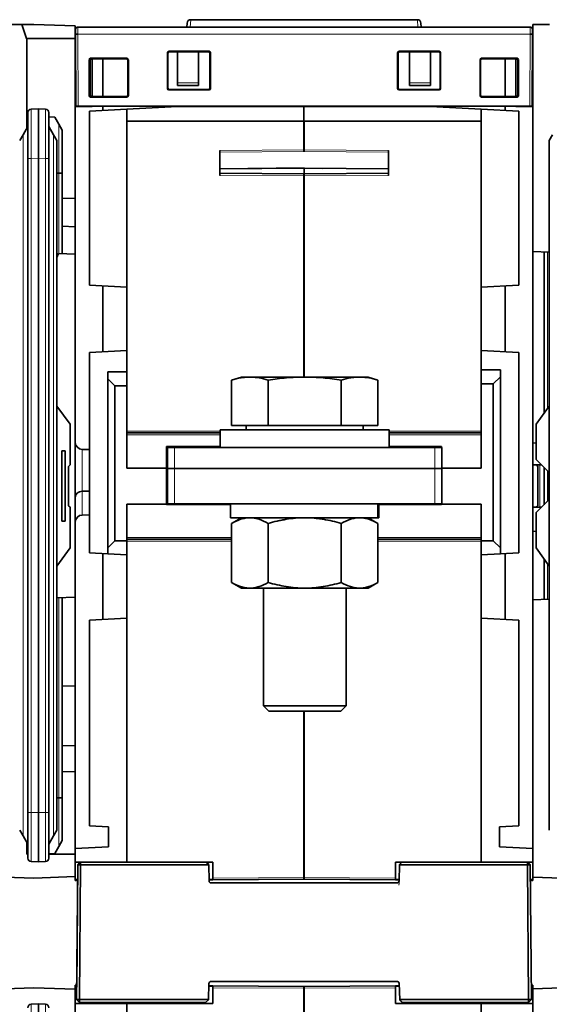
# Model space of a CAD drawing. Units: millimetres. Extents: x 6 to 831, y 13 to 588.
# Drawn here: x 248 to 285, y 90 to 160 of the extents above; entities that cross this region are included whole.
import ezdxf

# ---------------------------------------------------------------- set-up
doc = ezdxf.new("R2010")
doc.units = ezdxf.units.MM
doc.layers.add('1', color=7, linetype='Continuous', true_color=0xffffff)

msp = doc.modelspace()

# ---------------------------------------------------------------- linework, layer by layer
at = {"layer": '1', "color": 18, "linetype": 'Continuous', "lineweight": 35}
for p, q in [((246.813, 159.184), (248.013, 159.184)), ((248.357, 158.2), (248.013, 159.184)), ((248.013, 159.184), (248.863, 159.184)), ((248.863, 159.184), (251.813, 159.081)), ((251.813, 159.081), (251.813, 158.184)), ((251.838, 158.504), (251.838, 158.854)), ((251.988, 159.004), (284.138, 159.004)), ((259.76, 159.292), (259.745, 159.004)), ((276.116, 159.529), (260.01, 159.529)), ((276.381, 159.004), (276.366, 159.292)), ((284.288, 158.854), (284.288, 158.504)), ((284.313, 159.184), (284.313, 143.044)), ((284.313, 159.184), (285.513, 159.184)), ((251.813, 158.184), (248.361, 158.184)), ((248.363, 158.167), (248.363, 151.807)), ((251.813, 146.848), (251.813, 158.184)), ((251.838, 158.489), (251.838, 158.504)), ((251.86, 153.384), (251.838, 158.489)), ((284.288, 158.489), (284.266, 153.384)), ((284.288, 158.504), (284.288, 158.489)), ((252.903, 156.788), (255.486, 156.788)), ((255.452, 156.754), (252.937, 156.754)), ((252.963, 156.753), (253.023, 156.753)), ((253.765, 154.064), (253.765, 156.754)), ((258.364, 154.634), (258.364, 157.183)), ((258.397, 154.667), (258.397, 157.15)), ((258.464, 157.284), (261.313, 157.284)), ((258.635, 157.25), (258.474, 157.247)), ((261.279, 157.25), (258.497, 157.25)), ((259.07, 157.25), (259.07, 155.05)), ((260.572, 155.05), (260.572, 157.25)), ((261.38, 154.667), (261.379, 157.15)), ((261.413, 157.184), (261.413, 154.634)), ((274.711, 154.634), (274.711, 157.184)), ((274.745, 157.15), (274.744, 154.667)), ((274.811, 157.284), (277.664, 157.284)), ((277.63, 157.25), (274.845, 157.25)), ((275.554, 157.25), (275.554, 155.052)), ((277.056, 157.25), (277.056, 155.052)), ((277.731, 154.667), (277.73, 157.15)), ((277.764, 157.184), (277.764, 154.634)), ((280.667, 156.788), (283.196, 156.788)), ((283.163, 156.754), (280.7, 156.754)), ((282.361, 154.064), (282.361, 156.754)), ((283.112, 154.064), (283.112, 156.754)), ((283.112, 156.753), (283.178, 156.753)), ((252.804, 154.131), (252.804, 156.688)), ((252.837, 156.654), (252.837, 154.164)), ((252.863, 154.168), (252.863, 156.653)), ((253.014, 156.66), (253.014, 154.064)), ((255.552, 154.164), (255.552, 156.654)), ((255.585, 156.688), (255.585, 154.131)), ((280.567, 154.131), (280.567, 156.688)), ((280.6, 156.654), (280.6, 154.164)), ((283.263, 154.164), (283.263, 156.654)), ((283.296, 156.688), (283.296, 154.131)), ((259.07, 154.86), (259.07, 155.05)), ((259.07, 154.86), (260.572, 154.86)), ((260.572, 155.05), (260.572, 154.86)), ((275.554, 154.862), (275.554, 155.052)), ((277.056, 154.862), (275.554, 154.862)), ((277.056, 155.052), (277.056, 154.862)), ((255.486, 154.031), (252.903, 154.031)), ((252.937, 154.064), (255.452, 154.064)), ((253.014, 154.068), (252.963, 154.068)), ((261.313, 154.534), (258.464, 154.534)), ((258.497, 154.567), (261.28, 154.567)), ((277.664, 154.534), (274.811, 154.534)), ((274.844, 154.567), (277.631, 154.567)), ((283.196, 154.031), (280.667, 154.031)), ((280.7, 154.064), (283.163, 154.064)), ((283.189, 154.068), (283.112, 154.068)), ((283.192, 154.068), (283.189, 154.068)), ((251.813, 153.361), (253.014, 153.361)), ((252.01, 153.384), (251.86, 153.384)), ((284.116, 153.384), (252.01, 153.384)), ((253.014, 153.384), (253.014, 153.361)), ((253.765, 153.083), (253.765, 153.384)), ((255.467, 153.172), (259.07, 153.361)), ((259.07, 153.361), (268.047, 153.361)), ((268.047, 153.361), (268.047, 153.384)), ((277.056, 153.361), (268.047, 153.361)), ((268.047, 152.35), (268.047, 153.361)), ((268.079, 153.361), (268.079, 153.384)), ((280.659, 153.172), (277.056, 153.361)), ((282.361, 153.083), (282.361, 153.384)), ((283.112, 153.361), (283.112, 153.384)), ((284.313, 153.361), (283.112, 153.361)), ((284.266, 153.384), (284.116, 153.384)), ((248.438, 152.616), (248.363, 152.613)), ((248.438, 149.676), (248.438, 152.924)), ((248.679, 153.174), (249.188, 153.192)), ((249.188, 153.192), (249.697, 153.174)), ((249.188, 153.192), (249.188, 149.694)), ((249.938, 152.924), (249.938, 149.676)), ((249.938, 152.616), (250.354, 152.601)), ((250.354, 152.601), (250.647, 152.095)), ((252.814, 153.033), (255.467, 153.172)), ((252.814, 153.033), (252.814, 140.657)), ((255.467, 152.287), (255.467, 153.172)), ((280.659, 153.172), (280.659, 152.287)), ((280.659, 153.172), (283.312, 153.033)), ((283.312, 153.033), (283.312, 140.657)), ((248.1, 151.351), (248.438, 151.937)), ((249.938, 151.937), (250.276, 151.351)), ((250.647, 152.095), (250.888, 151.677)), ((255.467, 152.287), (255.467, 140.518)), ((268.047, 152.35), (268.047, 152.287)), ((268.047, 150.274), (268.047, 152.287)), ((268.079, 152.287), (268.079, 152.35)), ((268.079, 152.287), (268.079, 150.274)), ((280.659, 140.518), (280.659, 152.287)), ((247.863, 150.941), (248.1, 151.351)), ((250.276, 151.351), (250.513, 150.941)), ((250.888, 151.677), (250.888, 148.619)), ((285.488, 150.941), (285.725, 151.351)), ((250.513, 150.941), (250.513, 101.935)), ((285.488, 101.935), (285.488, 150.941)), ((262.073, 148.468), (262.073, 150.236)), ((268.047, 150.151), (268.047, 150.274)), ((268.079, 150.274), (268.079, 150.151)), ((274.053, 150.236), (274.053, 148.468)), ((248.438, 103.199), (248.438, 149.676)), ((249.188, 103.182), (249.188, 149.694)), ((249.938, 149.676), (249.938, 103.199)), ((250.647, 148.627), (250.513, 148.627)), ((250.888, 148.619), (250.888, 142.901)), ((262.073, 148.926), (268.047, 148.986)), ((268.063, 148.58), (262.073, 148.618)), ((268.047, 149.005), (268.047, 148.978)), ((268.047, 148.978), (274.053, 148.921)), ((268.047, 148.971), (268.047, 148.978)), ((269.383, 148.965), (268.047, 148.971)), ((268.047, 148.429), (268.047, 148.58)), ((268.047, 134.134), (268.047, 148.429)), ((274.053, 148.618), (268.063, 148.58)), ((268.079, 148.97), (268.079, 148.58)), ((268.079, 148.58), (268.079, 148.429)), ((268.079, 148.429), (268.079, 134.134)), ((250.888, 146.816), (251.813, 146.848)), ((251.813, 146.848), (251.813, 142.869)), ((251.813, 144.819), (250.888, 144.852)), ((250.613, 142.911), (250.513, 142.629)), ((250.613, 142.911), (251.813, 142.869)), ((251.813, 142.869), (251.813, 118.488)), ((284.313, 129.448), (284.313, 143.044)), ((285.488, 143.003), (284.313, 143.044)), ((285.113, 131.551), (285.113, 143.016)), ((252.814, 140.657), (255.467, 140.518)), ((280.659, 140.518), (283.312, 140.657)), ((253.765, 140.607), (253.765, 135.924)), ((255.467, 136.013), (255.467, 140.518)), ((280.659, 140.518), (280.659, 136.013)), ((282.361, 135.924), (282.361, 140.607)), ((255.467, 136.013), (252.814, 135.874)), ((252.814, 121.638), (252.814, 135.874)), ((255.467, 136.013), (255.467, 134.512)), ((280.659, 134.642), (280.659, 136.013)), ((280.659, 136.013), (283.312, 135.874)), ((283.312, 135.874), (283.312, 121.638)), ((255.467, 134.512), (254.115, 134.512)), ((254.115, 134.011), (254.115, 134.512)), ((255.467, 134.512), (255.467, 133.511)), ((282.011, 134.642), (280.659, 134.642)), ((280.659, 133.641), (280.659, 134.642)), ((282.011, 134.642), (282.011, 134.142)), ((254.115, 134.011), (254.115, 121.999)), ((254.616, 133.511), (254.115, 134.011)), ((263.613, 134.134), (262.917, 133.921)), ((263.613, 134.134), (262.917, 133.921)), ((262.917, 133.921), (262.917, 130.684)), ((262.917, 133.921), (262.917, 130.684)), ((263.613, 134.134), (264.216, 134.134)), ((263.613, 134.134), (264.216, 134.134)), ((268.113, 134.134), (264.216, 134.134)), ((268.113, 134.134), (264.216, 134.134)), ((265.515, 133.921), (265.515, 130.684)), ((265.515, 133.921), (265.515, 130.684)), ((272.01, 134.134), (268.113, 134.134)), ((272.01, 134.134), (268.113, 134.134)), ((270.711, 133.921), (270.711, 130.684)), ((270.711, 133.921), (270.711, 130.684)), ((272.613, 134.134), (272.01, 134.134)), ((272.613, 134.134), (272.01, 134.134)), ((273.309, 133.921), (272.613, 134.134)), ((273.309, 133.921), (272.613, 134.134)), ((273.309, 133.921), (273.309, 130.684)), ((273.309, 133.921), (273.309, 130.684)), ((282.011, 134.142), (281.51, 133.641)), ((282.011, 121.999), (282.011, 134.142)), ((254.616, 122.5), (254.616, 133.511)), ((254.616, 133.511), (255.467, 133.511)), ((255.467, 133.511), (255.467, 127.66)), ((280.659, 127.66), (280.659, 133.641)), ((280.659, 133.641), (281.51, 133.641)), ((281.51, 133.641), (281.51, 122.5)), ((251.438, 130.788), (250.513, 132.073)), ((285.488, 132.073), (284.563, 130.788)), ((251.438, 127.888), (251.438, 130.788)), ((255.467, 130.163), (262.113, 130.163)), ((262.113, 130.384), (262.113, 129.134)), ((274.113, 130.384), (262.113, 130.384)), ((265.515, 130.684), (262.917, 130.684)), ((265.515, 130.684), (262.917, 130.684)), ((263.955, 130.684), (263.955, 130.384)), ((263.955, 130.684), (263.955, 130.384)), ((270.711, 130.684), (265.515, 130.684)), ((270.711, 130.684), (265.515, 130.684)), ((273.309, 130.684), (270.711, 130.684)), ((273.309, 130.684), (270.711, 130.684)), ((272.27, 130.384), (272.27, 130.684)), ((272.27, 130.384), (272.27, 130.684)), ((274.113, 129.134), (274.113, 130.384)), ((274.113, 130.163), (280.659, 130.163)), ((284.563, 128.263), (284.563, 130.788)), ((284.563, 129.44), (284.313, 129.448)), ((284.313, 123.169), (284.313, 129.448)), ((251.1, 128.888), (250.85, 128.888)), ((250.85, 128.888), (250.85, 123.888)), ((251.1, 123.888), (251.1, 128.888)), ((252.814, 128.988), (252.309, 128.992)), ((262.113, 129.22), (258.294, 129.187)), ((258.294, 129.187), (258.294, 127.66)), ((258.363, 127.634), (258.363, 129.134)), ((258.363, 129.134), (258.863, 129.134)), ((258.863, 129.134), (277.363, 129.134)), ((260.772, 129.134), (260.772, 129.208)), ((277.831, 129.187), (274.113, 129.219)), ((275.354, 129.208), (275.354, 129.134)), ((277.363, 129.134), (277.863, 129.134)), ((277.831, 129.187), (277.831, 129.134)), ((277.863, 129.134), (277.863, 127.634)), ((285.438, 127.388), (284.563, 128.263)), ((251.338, 127.788), (251.438, 127.888)), ((251.338, 127.788), (251.338, 124.988)), ((255.467, 127.66), (258.294, 127.66)), ((258.294, 127.66), (258.294, 125.108)), ((258.363, 125.134), (258.363, 127.634)), ((258.363, 127.634), (258.863, 127.634)), ((258.863, 127.634), (258.363, 127.634)), ((258.863, 127.634), (277.363, 127.634)), ((258.863, 127.634), (277.363, 127.634)), ((277.363, 127.634), (277.863, 127.634)), ((277.863, 127.634), (277.363, 127.634)), ((277.863, 127.66), (280.659, 127.66)), ((277.863, 127.634), (277.863, 125.134)), ((284.567, 127.884), (284.663, 127.788)), ((284.663, 127.788), (284.663, 124.988)), ((285.113, 125.063), (285.113, 127.713)), ((285.438, 127.388), (285.438, 125.388)), ((252.814, 126.018), (252.309, 126.015)), ((284.563, 124.513), (285.438, 125.388)), ((251.438, 124.888), (251.338, 124.988)), ((251.438, 121.988), (251.438, 124.888)), ((255.467, 125.108), (255.467, 122.5)), ((258.294, 125.108), (255.467, 125.108)), ((258.294, 125.082), (258.294, 125.108)), ((258.294, 125.082), (262.838, 125.043)), ((258.863, 125.134), (258.363, 125.134)), ((258.863, 125.134), (277.363, 125.134)), ((260.772, 125.061), (260.772, 125.134)), ((262.838, 125.134), (262.838, 124.134)), ((273.308, 125.134), (273.308, 124.134)), ((273.371, 125.134), (273.371, 124.134)), ((273.388, 124.134), (273.388, 125.134)), ((273.388, 125.044), (277.831, 125.082)), ((275.354, 125.134), (275.354, 125.061)), ((277.863, 125.134), (277.363, 125.134)), ((277.831, 125.108), (277.831, 125.134)), ((277.831, 125.082), (277.831, 125.108)), ((280.659, 125.108), (277.831, 125.108)), ((280.659, 122.5), (280.659, 125.108)), ((284.663, 124.988), (284.563, 124.888)), ((284.563, 124.884), (284.563, 124.888)), ((251.1, 123.888), (250.85, 123.888)), ((252.309, 124.326), (252.814, 124.331)), ((273.308, 124.134), (262.838, 124.134)), ((263.613, 124.134), (262.917, 123.732)), ((273.309, 123.732), (272.613, 124.134)), ((273.308, 124.134), (273.371, 124.134)), ((273.388, 124.134), (273.371, 124.134)), ((284.563, 121.988), (284.563, 124.513)), ((262.917, 123.732), (262.917, 119.536)), ((265.515, 123.732), (265.515, 119.536)), ((270.711, 123.732), (270.711, 119.536)), ((273.309, 123.732), (273.309, 119.536)), ((284.563, 123.178), (284.313, 123.169)), ((284.313, 118.313), (284.313, 123.169)), ((254.115, 121.999), (254.616, 122.5)), ((255.467, 122.5), (254.616, 122.5)), ((262.917, 122.605), (255.467, 122.605)), ((255.467, 122.5), (255.467, 121.499)), ((280.659, 122.605), (273.309, 122.605)), ((281.51, 122.5), (280.659, 122.5)), ((280.659, 121.499), (280.659, 122.5)), ((281.51, 122.5), (282.011, 121.999)), ((250.513, 120.703), (251.438, 121.988)), ((254.115, 121.569), (254.115, 121.999)), ((282.011, 121.999), (282.011, 121.57)), ((284.563, 121.988), (285.488, 120.703)), ((254.115, 121.569), (252.814, 121.638)), ((253.765, 121.588), (253.765, 116.905)), ((254.115, 121.569), (255.467, 121.499)), ((255.467, 116.994), (255.467, 121.499)), ((280.659, 121.499), (282.011, 121.57)), ((280.659, 121.499), (280.659, 116.994)), ((282.011, 121.57), (283.312, 121.638)), ((282.361, 116.905), (282.361, 121.588)), ((285.113, 118.341), (285.113, 121.224)), ((262.917, 119.536), (263.613, 119.134)), ((263.613, 119.134), (264.216, 119.134)), ((268.113, 119.134), (264.216, 119.134)), ((265.18, 119.134), (265.18, 110.759)), ((265.18, 119.134), (265.18, 110.759)), ((272.01, 119.134), (268.113, 119.134)), ((271.046, 110.759), (271.046, 119.134)), ((271.046, 110.759), (271.046, 119.134)), ((272.613, 119.134), (272.01, 119.134)), ((272.613, 119.134), (273.309, 119.536)), ((250.513, 118.443), (251.813, 118.488)), ((250.888, 118.456), (250.888, 104.242)), ((251.813, 112.198), (251.813, 118.488)), ((285.488, 118.354), (284.313, 118.313)), ((284.313, 118.313), (284.313, 98.605)), ((252.814, 116.855), (255.467, 116.994)), ((252.814, 102.23), (252.814, 116.855)), ((255.467, 116.994), (255.467, 99.657)), ((280.659, 116.994), (283.312, 116.855)), ((280.659, 99.657), (280.659, 116.994)), ((283.312, 116.855), (283.312, 102.23)), ((250.888, 112.166), (251.813, 112.198)), ((251.813, 106.07), (251.813, 112.198)), ((265.18, 110.759), (265.555, 110.384)), ((265.18, 110.759), (265.555, 110.384)), ((265.18, 110.759), (271.046, 110.759)), ((265.18, 110.759), (271.046, 110.759)), ((270.671, 110.384), (271.046, 110.759)), ((270.671, 110.384), (271.046, 110.759)), ((265.555, 110.384), (270.671, 110.384)), ((265.555, 110.384), (270.671, 110.384)), ((268.047, 98.566), (268.047, 110.384)), ((268.079, 110.384), (268.079, 98.566)), ((250.888, 107.916), (251.813, 107.948)), ((250.888, 106.102), (251.813, 106.069)), ((251.813, 100.635), (251.813, 106.069)), ((250.647, 104.234), (250.513, 104.234)), ((250.888, 104.242), (250.888, 101.199)), ((248.438, 99.951), (248.438, 103.199)), ((249.188, 103.182), (249.188, 99.684)), ((249.938, 103.199), (249.938, 99.951)), ((252.814, 102.23), (254.165, 102.16)), ((254.165, 102.16), (254.165, 100.758)), ((283.312, 102.23), (281.961, 102.16)), ((281.961, 100.758), (281.961, 102.16)), ((248.1, 101.524), (247.863, 101.935)), ((248.438, 100.939), (248.1, 101.524)), ((249.938, 100.939), (250.276, 101.524)), ((250.513, 101.935), (250.276, 101.524)), ((248.363, 100.234), (248.363, 101.069)), ((250.354, 100.275), (250.647, 100.781)), ((250.888, 101.199), (250.647, 100.781)), ((251.813, 100.635), (254.165, 100.758)), ((281.961, 100.758), (284.313, 100.635)), ((248.438, 100.26), (248.363, 100.263)), ((248.363, 100.234), (248.438, 100.234)), ((249.938, 100.26), (250.354, 100.275)), ((249.938, 100.234), (251.813, 100.234)), ((251.813, 100.635), (251.813, 100.234)), ((251.813, 100.234), (251.813, 98.637)), ((249.188, 99.684), (248.679, 99.702)), ((249.697, 99.702), (249.188, 99.684)), ((255.467, 99.657), (251.813, 99.657)), ((251.986, 99.482), (251.902, 89.889)), ((251.906, 89.889), (251.989, 99.482)), ((251.987, 99.482), (251.911, 90.785)), ((251.988, 99.482), (251.912, 90.785)), ((252.162, 99.657), (251.986, 99.482)), ((251.987, 99.482), (251.986, 99.482)), ((252.138, 99.632), (251.987, 99.482)), ((251.988, 99.482), (252.139, 99.632)), ((251.989, 99.482), (251.988, 99.482)), ((252.166, 99.657), (251.989, 99.482)), ((252.193, 99.482), (251.989, 99.482)), ((252.193, 99.482), (252.109, 89.889)), ((252.138, 99.631), (252.138, 99.632)), ((252.139, 99.632), (252.138, 99.632)), ((252.193, 99.482), (252.193, 99.657)), ((261.292, 99.482), (252.193, 99.482)), ((261.573, 99.657), (255.467, 99.657)), ((261.292, 99.484), (261.116, 99.657)), ((261.292, 99.484), (261.292, 99.482)), ((261.312, 98.331), (261.292, 99.482)), ((261.573, 98.532), (261.573, 99.657)), ((274.553, 99.657), (274.553, 98.532)), ((274.553, 99.657), (280.659, 99.657)), ((274.836, 99.484), (274.816, 98.316)), ((274.817, 98.331), (274.837, 99.482)), ((274.836, 99.484), (274.836, 99.484)), ((274.837, 99.484), (274.836, 99.484)), ((275.014, 99.657), (274.837, 99.484)), ((274.837, 99.482), (274.837, 99.484)), ((283.937, 99.482), (274.837, 99.482)), ((280.659, 99.657), (284.313, 99.657)), ((283.937, 99.657), (283.937, 99.482)), ((284.14, 99.482), (283.937, 99.482)), ((284.02, 89.889), (283.937, 99.482)), ((283.963, 99.657), (284.14, 99.482)), ((284.14, 99.482), (284.224, 89.889)), ((246.813, 98.605), (248.863, 98.534)), ((251.813, 98.637), (248.863, 98.534)), ((251.813, 98.637), (251.813, 98.431)), ((251.813, 98.431), (251.977, 98.431)), ((251.813, 98.356), (251.813, 98.431)), ((251.813, 98.356), (251.976, 98.357)), ((261.31, 98.431), (261.573, 98.431)), ((261.311, 98.406), (261.331, 98.406)), ((261.573, 98.407), (261.331, 98.406)), ((274.666, 98.184), (261.462, 98.184)), ((261.462, 98.184), (274.667, 98.184)), ((261.573, 98.407), (261.573, 98.532)), ((268.063, 98.441), (261.573, 98.407)), ((268.047, 98.441), (268.047, 98.566)), ((274.553, 98.407), (268.063, 98.441)), ((268.079, 98.566), (268.079, 98.441)), ((274.553, 98.532), (274.553, 98.407)), ((274.553, 98.431), (274.818, 98.431)), ((274.795, 98.406), (274.553, 98.407)), ((274.795, 98.406), (274.815, 98.406)), ((274.814, 98.331), (274.815, 98.431)), ((274.814, 98.307), (274.817, 98.431)), ((274.817, 98.329), (274.817, 98.331)), ((284.149, 98.431), (284.313, 98.431)), ((284.15, 98.357), (284.313, 98.356)), ((284.313, 98.605), (286.363, 98.534)), ((284.313, 98.605), (284.313, 98.431)), ((284.313, 98.356), (284.313, 98.431)), ((261.31, 91.039), (261.27, 89.889)), ((261.46, 91.184), (274.67, 91.184)), ((274.816, 91.039), (274.823, 90.837)), ((274.824, 90.837), (274.817, 91.063)), ((274.818, 91.055), (274.859, 89.88)), ((274.819, 91.039), (274.819, 91.041)), ((274.82, 91.039), (274.86, 89.889)), ((246.813, 90.662), (248.863, 90.734)), ((251.813, 90.631), (248.863, 90.734)), ((251.813, 90.912), (251.813, 90.837)), ((251.911, 90.911), (251.813, 90.912)), ((251.91, 90.837), (251.813, 90.837)), ((251.813, 90.631), (251.813, 90.837)), ((251.813, 90.631), (251.813, 89.034)), ((251.911, 90.785), (251.912, 90.786)), ((251.912, 90.785), (251.911, 90.785)), ((261.331, 90.862), (261.303, 90.862)), ((261.303, 90.837), (261.573, 90.837)), ((261.331, 90.862), (261.573, 90.861)), ((268.063, 90.827), (261.573, 90.861)), ((261.573, 90.736), (261.573, 90.861)), ((261.573, 90.736), (261.573, 89.611)), ((268.047, 90.702), (268.047, 90.827)), ((268.047, 90.702), (268.047, 70.634)), ((274.553, 90.861), (268.063, 90.827)), ((268.079, 90.827), (268.079, 90.702)), ((268.079, 90.702), (268.079, 70.634)), ((274.553, 90.861), (274.795, 90.862)), ((274.553, 90.861), (274.553, 90.736)), ((274.553, 90.837), (274.826, 90.837)), ((274.553, 89.611), (274.553, 90.736)), ((274.823, 90.862), (274.795, 90.862)), ((284.313, 90.912), (284.215, 90.911)), ((284.313, 90.837), (284.215, 90.837)), ((284.313, 90.912), (284.313, 90.837)), ((284.313, 90.662), (284.313, 90.837)), ((284.313, 90.662), (286.363, 90.734)), ((284.313, 90.662), (284.313, 70.954)), ((248.679, 89.566), (249.188, 89.584)), ((249.188, 89.584), (249.697, 89.566)), ((249.188, 89.584), (249.188, 86.086)), ((255.467, 89.611), (251.813, 89.611)), ((252.106, 89.684), (251.902, 89.889)), ((251.902, 89.889), (251.906, 89.889)), ((252.109, 89.889), (251.906, 89.889)), ((251.906, 89.889), (252.109, 89.684)), ((252.109, 89.684), (252.106, 89.684)), ((252.109, 89.684), (252.109, 89.889)), ((252.109, 89.889), (261.27, 89.889)), ((261.066, 89.684), (252.109, 89.684)), ((261.573, 89.611), (255.467, 89.611)), ((255.467, 89.611), (255.467, 72.273)), ((256.559, 89.61), (256.559, 89.683)), ((258.57, 89.611), (258.57, 89.684)), ((259.971, 89.611), (259.971, 89.684)), ((260.071, 89.684), (260.071, 89.611)), ((261.066, 89.684), (261.269, 89.88)), ((261.072, 89.69), (261.072, 89.611)), ((261.27, 89.889), (261.269, 89.88)), ((274.553, 89.611), (280.659, 89.611)), ((274.859, 89.88), (274.859, 89.88)), ((274.859, 89.88), (274.86, 89.88)), ((274.86, 89.88), (274.86, 89.889)), ((274.86, 89.889), (284.02, 89.889)), ((274.86, 89.88), (275.064, 89.684)), ((275.054, 89.611), (275.054, 89.692)), ((275.064, 89.684), (275.062, 89.684)), ((284.02, 89.684), (275.064, 89.684)), ((276.055, 89.611), (276.055, 89.684)), ((276.155, 89.684), (276.155, 89.611)), ((277.556, 89.684), (277.556, 89.611)), ((280.659, 89.611), (284.313, 89.611)), ((280.659, 72.273), (280.659, 89.611)), ((281.559, 89.611), (281.559, 89.683)), ((284.224, 89.889), (284.02, 89.684)), ((284.224, 89.889), (284.02, 89.889)), ((284.02, 89.684), (284.02, 89.889))]:
    msp.add_line(p, q, dxfattribs=at)
at = {"layer": '1', "color": 8, "linetype": 'Continuous', "lineweight": 18}
for p, q in [((251.988, 159.004), (251.988, 158.504)), ((259.982, 159.004), (260.01, 159.529)), ((276.116, 159.529), (276.144, 159.004)), ((284.138, 158.504), (284.138, 159.004)), ((251.838, 158.504), (251.988, 158.504)), ((284.138, 158.504), (251.988, 158.504)), ((251.988, 158.504), (251.988, 158.489)), ((284.138, 158.489), (251.988, 158.489)), ((251.988, 158.489), (252.01, 153.384)), ((284.116, 153.384), (284.138, 158.489)), ((284.138, 158.504), (284.288, 158.504)), ((284.138, 158.489), (284.138, 158.504)), ((252.903, 156.788), (252.937, 156.754)), ((255.452, 156.754), (255.486, 156.788)), ((258.397, 157.15), (258.364, 157.184)), ((258.464, 157.284), (258.497, 157.25)), ((261.279, 157.25), (261.313, 157.284)), ((261.413, 157.184), (261.379, 157.15)), ((274.745, 157.15), (274.711, 157.184)), ((274.811, 157.284), (274.845, 157.25)), ((277.63, 157.25), (277.664, 157.284)), ((277.764, 157.184), (277.73, 157.15)), ((280.667, 156.788), (280.7, 156.754)), ((283.163, 156.754), (283.196, 156.788)), ((252.837, 156.654), (252.804, 156.688)), ((255.585, 156.688), (255.552, 156.654)), ((280.6, 156.654), (280.567, 156.688)), ((283.296, 156.688), (283.263, 156.654)), ((258.364, 154.634), (258.397, 154.667)), ((259.07, 155.05), (260.572, 155.05)), ((261.38, 154.667), (261.413, 154.634)), ((274.711, 154.634), (274.744, 154.667)), ((277.056, 155.052), (275.554, 155.052)), ((277.731, 154.667), (277.764, 154.634)), ((252.804, 154.131), (252.837, 154.164)), ((252.937, 154.064), (252.903, 154.031)), ((255.486, 154.031), (255.452, 154.064)), ((255.552, 154.164), (255.585, 154.131)), ((258.497, 154.567), (258.464, 154.534)), ((261.313, 154.534), (261.28, 154.567)), ((274.844, 154.567), (274.811, 154.534)), ((277.664, 154.534), (277.631, 154.567)), ((280.567, 154.131), (280.6, 154.164)), ((280.7, 154.064), (280.667, 154.031)), ((283.196, 154.031), (283.163, 154.064)), ((283.263, 154.164), (283.296, 154.131)), ((250.647, 148.627), (250.647, 152.095)), ((255.467, 152.35), (268.047, 152.35)), ((255.467, 152.287), (268.079, 152.287)), ((280.659, 152.35), (268.047, 152.35)), ((280.659, 152.287), (268.047, 152.287)), ((248.1, 151.351), (248.1, 101.524)), ((250.276, 101.524), (250.276, 151.351)), ((268.079, 150.274), (262.073, 150.236)), ((268.079, 150.151), (262.073, 150.113)), ((268.047, 150.274), (274.053, 150.236)), ((268.047, 150.151), (274.053, 150.113)), ((248.438, 149.676), (248.679, 149.676)), ((249.188, 149.694), (248.679, 149.676)), ((248.679, 149.676), (248.679, 103.199)), ((249.697, 149.676), (249.188, 149.694)), ((249.697, 149.676), (249.938, 149.676)), ((249.697, 103.199), (249.697, 149.676)), ((250.647, 142.91), (250.647, 148.627)), ((268.079, 149.014), (262.073, 148.953)), ((268.079, 148.429), (262.073, 148.468)), ((268.047, 149.005), (274.053, 148.948)), ((268.047, 148.429), (274.053, 148.468)), ((285.354, 143.007), (285.354, 131.887)), ((262.113, 130.288), (255.467, 130.288)), ((280.659, 130.288), (274.113, 130.288)), ((255.467, 130.037), (262.113, 130.037)), ((274.113, 130.037), (280.659, 130.037)), ((252.309, 126.015), (252.309, 128.992)), ((258.863, 129.134), (258.863, 127.634)), ((260.271, 129.204), (260.271, 129.134)), ((262.113, 129.157), (260.772, 129.157)), ((275.854, 129.134), (275.854, 129.204)), ((277.363, 127.634), (277.363, 129.134)), ((258.863, 127.634), (258.863, 125.134)), ((277.363, 125.134), (277.363, 127.634)), ((284.804, 127.884), (284.804, 124.884)), ((285.354, 127.471), (285.354, 125.305)), ((252.309, 124.326), (252.309, 126.015)), ((260.271, 125.134), (260.271, 125.065)), ((275.854, 125.065), (275.854, 125.134)), ((262.917, 122.73), (255.467, 122.73)), ((255.467, 122.48), (262.917, 122.48)), ((280.659, 122.73), (273.309, 122.73)), ((273.309, 122.48), (280.659, 122.48)), ((285.354, 120.889), (285.354, 118.35)), ((250.647, 104.234), (250.647, 118.447)), ((250.647, 100.781), (250.647, 104.234)), ((248.438, 103.199), (248.679, 103.199)), ((248.679, 103.199), (249.188, 103.182)), ((249.188, 103.182), (249.697, 103.199)), ((249.697, 103.199), (249.938, 103.199)), ((261.331, 98.406), (261.331, 98.431)), ((268.079, 98.566), (261.573, 98.532)), ((274.553, 98.532), (268.047, 98.566)), ((274.795, 98.406), (274.795, 98.431)), ((274.814, 98.331), (274.814, 98.331)), ((274.817, 98.331), (274.817, 98.331)), ((274.817, 91.039), (274.816, 91.039)), ((274.82, 91.039), (274.819, 91.039)), ((261.331, 90.862), (261.331, 90.837)), ((268.079, 90.702), (261.573, 90.736)), ((274.553, 90.736), (268.047, 90.702)), ((274.795, 90.862), (274.795, 90.837)), ((255.014, 89.61), (255.014, 89.678)), ((255.141, 89.678), (255.141, 89.61)), ((256.535, 89.61), (256.535, 89.678)), ((260.321, 89.611), (260.321, 89.684)), ((275.804, 89.684), (275.804, 89.611)), ((280.014, 89.611), (280.014, 89.678)), ((280.141, 89.678), (280.141, 89.611)), ((281.535, 89.611), (281.535, 89.678))]:
    msp.add_line(p, q, dxfattribs=at)
at = {"layer": '1', "color": 18, "linetype": 'Continuous', "lineweight": 35}
for centre, radius, start, end in [((251.988, 158.854), 0.15, 90, 180), ((260.01, 159.279), 0.25, 90.0107, 177), ((276.116, 159.279), 0.25, 3, 89.98138), ((284.138, 158.854), 0.15, 0, 90), ((248.263, 158.167), 0.1, 0, 19.29005), ((253.515, 156.66), 0.5, 169.17539, 180), ((248.688, 152.924), 0.25, 92, 180), ((249.688, 152.924), 0.25, 0, 88), ((252.313, 129.493), 0.5, 180, 269.5), ((252.313, 123.826), 0.5, 90.5, 180), ((248.688, 99.951), 0.25, 180, 268), ((249.688, 99.951), 0.25, 272, 0), ((248.688, 89.316), 0.25, 92, 180), ((249.688, 89.316), 0.25, 0, 88), ((254.548, 89.534), 0.15, 30.74279, 90), ((256.578, 89.534), 0.15, 90, 97.59379), ((279.548, 89.534), 0.15, 30.75387, 90), ((281.578, 89.534), 0.15, 90, 97.59382)]:
    msp.add_arc(centre, radius, start, end, dxfattribs=at)
for centre, major_axis, ratio, start_param, end_param in [((252.904, 156.688), (-0.0708, 0.0708), 0.998783, 5.498396, 7.067974), ((252.937, 156.654), (0.0756, -0.0656), 0.998924, 2.2858, 3.855378), ((252.963, 156.653), (0.0756, -0.0656), 0.998924, 2.2858, 3.855378), ((255.452, 156.654), (-0.0756, -0.0656), 0.998924, 2.427807, 3.997385), ((255.485, 156.688), (0.0708, 0.0708), 0.998783, 5.498396, 7.067974), ((258.464, 157.184), (-0.0708, 0.0708), 0.998783, 5.498396, 7.072008), ((258.497, 157.15), (0.0756, -0.0656), 0.998924, 2.2858, 3.855379), ((261.279, 157.15), (-0.0756, -0.0656), 0.998924, 2.427807, 3.997385), ((261.313, 157.184), (0.0708, 0.0708), 0.998783, 5.498396, 7.067974), ((274.811, 157.184), (-0.0708, 0.0708), 0.998783, 5.498396, 7.067974), ((274.845, 157.15), (0.0756, -0.0656), 0.998924, 2.2858, 3.855378), ((277.63, 157.15), (-0.0756, -0.0656), 0.998924, 2.427807, 3.997385), ((277.664, 157.184), (0.0708, 0.0708), 0.998783, 5.498396, 7.067974), ((280.667, 156.688), (-0.0708, 0.0708), 0.998783, 5.498396, 7.067974), ((280.7, 156.654), (0.0756, -0.0656), 0.998924, 2.2858, 3.855378), ((283.163, 156.654), (-0.0756, -0.0656), 0.998924, 2.427807, 3.997385), ((283.196, 156.688), (0.0708, 0.0708), 0.998783, 5.498396, 7.067974), ((258.464, 154.634), (-0.0708, -0.0708), 0.998783, 5.498396, 7.067974), ((258.497, 154.667), (-0.0668, -0.0746), 0.998622, 5.443019, 7.012598), ((261.28, 154.667), (0.0668, -0.0746), 0.998622, 5.553773, 7.123351), ((261.313, 154.634), (0.0708, -0.0708), 0.998783, 5.498396, 7.067974), ((274.811, 154.634), (-0.0708, -0.0708), 0.998783, 5.498396, 7.067974), ((274.845, 154.667), (-0.0668, -0.0746), 0.998622, 5.443019, 7.012598), ((277.63, 154.667), (0.0668, -0.0746), 0.998622, 5.553773, 7.123351), ((277.664, 154.634), (0.0708, -0.0708), 0.998783, 5.498396, 7.067974), ((252.904, 154.131), (-0.0708, -0.0708), 0.998783, 5.498396, 7.067974), ((252.937, 154.164), (-0.0668, -0.0746), 0.998622, 5.443019, 7.012598), ((252.963, 154.168), (-0.0668, -0.0746), 0.998622, 5.443019, 7.012598), ((255.452, 154.164), (0.0668, -0.0746), 0.998622, 5.553773, 7.123351), ((255.485, 154.131), (0.0708, -0.0708), 0.998783, 5.498396, 7.067974), ((280.667, 154.131), (-0.0708, -0.0708), 0.998783, 5.498396, 7.067974), ((280.7, 154.164), (-0.0668, -0.0746), 0.998622, 5.443019, 7.012598), ((283.163, 154.164), (0.0668, -0.0746), 0.998622, 5.553773, 7.123351), ((283.196, 154.131), (0.0708, -0.0708), 0.998783, 5.498396, 7.067974), ((250.638, 148.619), (0.25, 0), 0.031205, 0, 1.53589), ((252.313, 125.609), (0.5, 0), 0.81116, 1.579523, 3.141593), ((250.638, 104.242), (0.25, 0), 0.03122, 4.747296, 6.283185), ((261.462, 98.334), (0.105, -0.107), 0.999996, 3.9562, 5.509543), ((274.664, 98.334), (-0.105, -0.107), 0.999996, 0.773642, 2.326985), ((274.667, 98.334), (0.105, -0.107), 0.999996, 5.509543, 7.062887), ((274.809, 98.031), (-0.005, -0.3), 0.00041, 2.707245, 3.1416), ((261.46, 91.034), (0.105, -0.107), 0.999996, 2.367951, 3.903841), ((274.67, 91.034), (0.105, -0.107), 0.999996, 0.832061, 2.367951), ((274.666, 91.034), (-0.105, -0.107), 0.999996, 2.379345, 3.837387), ((274.806, 91.339), (0.01, -0.3), 0.00041, 6.283171, 6.716965)]:
    msp.add_ellipse(centre, major_axis=major_axis, ratio=ratio, start_param=start_param, end_param=end_param, dxfattribs=at)
at = {"layer": '1', "color": 8, "linetype": 'Continuous', "lineweight": 18}
for centre, major_axis, ratio, start_param, end_param in [((248.688, 149.672), (0.009, -3.502), 0.002489, 3.141673, 4.711252), ((249.688, 149.672), (-0.009, -3.502), 0.002489, 1.571934, 3.141512), ((248.688, 103.203), (-0.009, -3.502), 0.002489, 4.713526, 6.283105), ((249.688, 103.203), (0.009, -3.502), 0.002489, 0.000081, 1.569659), ((274.664, 98.334), (0, -0.15), 1, 0, 1.553343), ((274.667, 98.334), (0, 0.15), 1, 3.141593, 4.694936), ((274.809, 98.031), (-0.005, -0.3), 0.00041, 1.588257, 3.1416), ((274.669, 91.034), (0, 0.15), 1, 4.747296, 6.283185), ((274.667, 91.034), (0, -0.15), 1, 1.605703, 3.066163), ((248.688, 86.064), (0.009, -3.502), 0.002489, 3.141673, 4.711252), ((249.688, 86.064), (-0.009, -3.502), 0.002489, 1.571934, 3.141512)]:
    msp.add_ellipse(centre, major_axis=major_axis, ratio=ratio, start_param=start_param, end_param=end_param, dxfattribs=at)
at = {"layer": '1', "color": 18, "linetype": 'Continuous', "lineweight": 35}
for points, knots in [([(251.838, 158.489), (251.838, 158.489), (251.842, 158.489), (251.857, 158.489), (251.868, 158.489), (251.896, 158.489), (251.912, 158.489), (251.948, 158.489), (251.968, 158.489), (251.988, 158.489)], [0, 0, 0, 0, 0.25, 0.25, 0.5, 0.5, 0.75, 0.75, 1, 1, 1, 1]), ([(284.138, 158.489), (284.158, 158.489), (284.177, 158.489), (284.214, 158.489), (284.23, 158.489), (284.258, 158.489), (284.269, 158.489), (284.284, 158.489), (284.288, 158.489), (284.288, 158.489)], [0, 0, 0, 0, 0.250185, 0.250185, 0.50037, 0.50037, 0.750556, 0.750556, 1, 1, 1, 1]), ([(262.917, 133.921), (263.133, 133.987), (263.35, 134.041), (263.675, 134.096), (263.783, 134.11), (263.999, 134.129), (264.108, 134.134), (264.216, 134.134)], [0, 0, 0, 0, 0.5, 0.5, 0.75, 0.75, 1, 1, 1, 1]), ([(262.917, 133.921), (263.133, 133.987), (263.35, 134.041), (263.675, 134.096), (263.783, 134.11), (263.999, 134.129), (264.108, 134.134), (264.216, 134.134)], [0, 0, 0, 0, 0.5, 0.5, 0.75, 0.75, 1, 1, 1, 1]), ([(264.216, 134.134), (264.324, 134.134), (264.432, 134.129), (264.649, 134.11), (264.757, 134.096), (265.082, 134.041), (265.298, 133.987), (265.515, 133.921)], [0, 0, 0, 0, 0.25, 0.25, 0.5, 0.5, 1, 1, 1, 1]), ([(264.216, 134.134), (264.324, 134.134), (264.432, 134.129), (264.649, 134.11), (264.757, 134.096), (265.082, 134.041), (265.298, 133.987), (265.515, 133.921)], [0, 0, 0, 0, 0.25, 0.25, 0.5, 0.5, 1, 1, 1, 1]), ([(265.515, 133.921), (265.731, 133.954), (265.947, 133.984), (266.381, 134.037), (266.598, 134.059), (267.031, 134.096), (267.248, 134.11), (267.681, 134.129), (267.897, 134.134), (268.113, 134.134)], [0, 0, 0, 0, 0.25, 0.25, 0.5, 0.5, 0.75, 0.75, 1, 1, 1, 1]), ([(265.515, 133.921), (265.731, 133.954), (265.947, 133.984), (266.381, 134.037), (266.598, 134.059), (267.031, 134.096), (267.248, 134.11), (267.681, 134.129), (267.897, 134.134), (268.113, 134.134)], [0, 0, 0, 0, 0.25, 0.25, 0.5, 0.5, 0.75, 0.75, 1, 1, 1, 1]), ([(268.113, 134.134), (268.33, 134.134), (268.547, 134.129), (268.981, 134.11), (269.197, 134.096), (269.847, 134.041), (270.279, 133.987), (270.711, 133.921)], [0, 0, 0, 0, 0.25, 0.25, 0.5, 0.5, 1, 1, 1, 1]), ([(268.113, 134.134), (268.33, 134.134), (268.547, 134.129), (268.981, 134.11), (269.197, 134.096), (269.847, 134.041), (270.279, 133.987), (270.711, 133.921)], [0, 0, 0, 0, 0.25, 0.25, 0.5, 0.5, 1, 1, 1, 1]), ([(270.711, 133.921), (270.928, 133.987), (271.144, 134.041), (271.469, 134.096), (271.577, 134.11), (271.794, 134.129), (271.902, 134.134), (272.01, 134.134)], [0, 0, 0, 0, 0.5, 0.5, 0.75, 0.75, 1, 1, 1, 1]), ([(270.711, 133.921), (270.928, 133.987), (271.144, 134.041), (271.469, 134.096), (271.577, 134.11), (271.794, 134.129), (271.902, 134.134), (272.01, 134.134)], [0, 0, 0, 0, 0.5, 0.5, 0.75, 0.75, 1, 1, 1, 1]), ([(272.01, 134.134), (272.118, 134.134), (272.227, 134.129), (272.443, 134.11), (272.551, 134.096), (272.876, 134.041), (273.093, 133.987), (273.309, 133.921)], [0, 0, 0, 0, 0.25, 0.25, 0.5, 0.5, 1, 1, 1, 1]), ([(272.01, 134.134), (272.118, 134.134), (272.227, 134.129), (272.443, 134.11), (272.551, 134.096), (272.876, 134.041), (273.093, 133.987), (273.309, 133.921)], [0, 0, 0, 0, 0.25, 0.25, 0.5, 0.5, 1, 1, 1, 1]), ([(264.216, 124.134), (264.188, 124.134), (264.161, 124.133), (264.119, 124.131), (264.105, 124.131), (264.078, 124.129), (264.009, 124.124), (263.94, 124.115), (263.776, 124.088), (263.667, 124.06), (263.342, 123.955), (263.129, 123.854), (262.917, 123.732)], [0, 0, 0, 0, 0.0625, 0.0625, 0.09375, 0.09375, 0.125, 0.25, 0.25, 0.5, 0.5, 1, 1, 1, 1]), ([(265.515, 123.732), (265.302, 123.855), (265.088, 123.956), (264.764, 124.061), (264.655, 124.088), (264.436, 124.124), (264.326, 124.134), (264.216, 124.134)], [0, 0, 0, 0, 0.5, 0.5, 0.75, 0.75, 1, 1, 1, 1]), ([(268.113, 124.134), (267.893, 124.134), (267.675, 124.125), (267.238, 124.088), (267.021, 124.061), (266.696, 124.009), (266.533, 123.979), (266.371, 123.946), (266.263, 123.923), (266.209, 123.911), (265.939, 123.849), (265.726, 123.793), (265.515, 123.732)], [0, 0, 0, 0, 0.25, 0.25, 0.5, 0.5, 0.625, 0.6875, 0.6875, 0.75, 0.75, 1, 1, 1, 1]), ([(268.113, 124.134), (268.333, 124.134), (268.553, 124.125), (268.802, 124.104), (268.829, 124.101), (268.884, 124.096), (268.967, 124.088), (269.159, 124.066), (269.323, 124.042), (269.648, 123.989), (269.863, 123.947), (270.29, 123.848), (270.501, 123.793), (270.711, 123.732)], [0, 0, 0, 0, 0.25, 0.25, 0.28125, 0.28125, 0.3125, 0.375, 0.5, 0.5, 0.75, 0.75, 1, 1, 1, 1]), ([(272.01, 124.134), (271.982, 124.134), (271.955, 124.133), (271.913, 124.131), (271.9, 124.131), (271.872, 124.129), (271.803, 124.124), (271.734, 124.115), (271.57, 124.088), (271.461, 124.06), (271.137, 123.955), (270.923, 123.854), (270.711, 123.732)], [0, 0, 0, 0, 0.0625, 0.0625, 0.09375, 0.09375, 0.125, 0.25, 0.25, 0.5, 0.5, 1, 1, 1, 1]), ([(273.309, 123.732), (273.097, 123.855), (272.883, 123.956), (272.558, 124.061), (272.449, 124.088), (272.231, 124.124), (272.121, 124.134), (272.01, 124.134)], [0, 0, 0, 0, 0.5, 0.5, 0.75, 0.75, 1, 1, 1, 1]), ([(262.917, 119.536), (263.129, 119.413), (263.343, 119.312), (263.668, 119.207), (263.776, 119.18), (263.995, 119.143), (264.105, 119.134), (264.216, 119.134)], [0, 0, 0, 0, 0.5, 0.5, 0.75, 0.75, 1, 1, 1, 1]), ([(264.216, 119.134), (264.326, 119.134), (264.436, 119.143), (264.655, 119.18), (264.764, 119.207), (265.088, 119.312), (265.302, 119.413), (265.515, 119.536)], [0, 0, 0, 0, 0.25, 0.25, 0.5, 0.5, 1, 1, 1, 1]), ([(265.515, 119.536), (265.94, 119.413), (266.368, 119.312), (267.017, 119.207), (267.234, 119.18), (267.672, 119.143), (267.892, 119.134), (268.113, 119.134)], [0, 0, 0, 0, 0.5, 0.5, 0.75, 0.75, 1, 1, 1, 1]), ([(268.113, 119.134), (268.334, 119.134), (268.554, 119.143), (268.992, 119.18), (269.209, 119.207), (269.858, 119.312), (270.286, 119.413), (270.711, 119.536)], [0, 0, 0, 0, 0.25, 0.25, 0.5, 0.5, 1, 1, 1, 1]), ([(270.711, 119.536), (270.924, 119.413), (271.138, 119.312), (271.462, 119.207), (271.571, 119.18), (271.789, 119.143), (271.899, 119.134), (272.01, 119.134)], [0, 0, 0, 0, 0.5, 0.5, 0.75, 0.75, 1, 1, 1, 1]), ([(272.01, 119.134), (272.121, 119.134), (272.231, 119.143), (272.449, 119.18), (272.558, 119.207), (272.883, 119.312), (273.097, 119.413), (273.309, 119.536)], [0, 0, 0, 0, 0.25, 0.25, 0.5, 0.5, 1, 1, 1, 1]), ([(274.817, 98.329), (274.817, 98.328), (274.817, 98.328), (274.817, 98.326), (274.817, 98.323), (274.816, 98.317), (274.815, 98.309), (274.813, 98.298), (274.809, 98.285), (274.804, 98.272), (274.798, 98.26), (274.79, 98.248), (274.782, 98.237), (274.771, 98.226), (274.76, 98.216), (274.748, 98.207), (274.735, 98.2), (274.721, 98.193), (274.706, 98.189), (274.69, 98.185), (274.677, 98.184), (274.669, 98.184), (274.667, 98.184)], [0, 0, 0, 0, 0.011852, 0.02105, 0.035735, 0.055118, 0.090445, 0.143199, 0.202193, 0.265877, 0.320154, 0.379736, 0.44156, 0.504894, 0.569212, 0.63419, 0.699624, 0.765375, 0.831351, 0.897484, 0.970173, 1, 1, 1, 1]), ([(274.669, 91.184), (274.675, 91.184), (274.686, 91.183), (274.702, 91.181), (274.717, 91.176), (274.731, 91.171), (274.744, 91.164), (274.756, 91.156), (274.767, 91.148), (274.777, 91.138), (274.786, 91.128), (274.794, 91.118), (274.8, 91.107), (274.806, 91.097), (274.81, 91.086), (274.813, 91.076), (274.816, 91.067), (274.817, 91.059), (274.818, 91.052), (274.819, 91.048), (274.819, 91.045), (274.819, 91.043), (274.819, 91.042), (274.819, 91.041), (274.819, 91.041)], [0, 0, 0, 0, 0.073055, 0.14135, 0.208161, 0.273515, 0.337428, 0.399882, 0.46083, 0.520192, 0.57785, 0.633644, 0.687359, 0.738711, 0.787323, 0.832701, 0.874179, 0.910819, 0.940944, 0.961419, 0.973846, 0.983, 0.990787, 1, 1, 1, 1]), ([(255.014, 89.678), (255.003, 89.674), (254.993, 89.669), (254.972, 89.654), (254.962, 89.646), (254.947, 89.63), (254.942, 89.624), (254.935, 89.616), (254.934, 89.613), (254.932, 89.611)], [0, 0, 0, 0, 0.371965, 0.371965, 0.743929, 0.743929, 0.929911, 0.929911, 1, 1, 1, 1]), ([(255.014, 89.678), (255.019, 89.68), (255.026, 89.681), (255.039, 89.682), (255.044, 89.682), (255.054, 89.682), (255.06, 89.683), (255.068, 89.683), (255.071, 89.683), (255.077, 89.682), (255.08, 89.682), (255.089, 89.682), (255.095, 89.682), (255.105, 89.682), (255.108, 89.681), (255.115, 89.681), (255.118, 89.681), (255.128, 89.68), (255.134, 89.679), (255.141, 89.678)], [0, 0, 0, 0, 0.25, 0.25, 0.375, 0.375, 0.5, 0.5, 0.5625, 0.5625, 0.625, 0.625, 0.75, 0.75, 0.8125, 0.8125, 0.875, 0.875, 1, 1, 1, 1]), ([(255.34, 89.611), (255.336, 89.613), (255.331, 89.616), (255.315, 89.624), (255.303, 89.63), (255.267, 89.646), (255.243, 89.654), (255.205, 89.665), (255.186, 89.67), (255.167, 89.674), (255.154, 89.676), (255.147, 89.677), (255.141, 89.678)], [0, 0, 0, 0, 0.071473, 0.071473, 0.257179, 0.257179, 0.628589, 0.628589, 0.814295, 0.907147, 0.907147, 1, 1, 1, 1]), ([(256.535, 89.678), (256.52, 89.674), (256.504, 89.669), (256.475, 89.654), (256.46, 89.646), (256.439, 89.63), (256.432, 89.624), (256.423, 89.616), (256.42, 89.613), (256.418, 89.611)], [0, 0, 0, 0, 0.372587, 0.372587, 0.745174, 0.745174, 0.931468, 0.931468, 1, 1, 1, 1]), ([(256.535, 89.678), (256.543, 89.68), (256.549, 89.681), (256.555, 89.682), (256.556, 89.682), (256.558, 89.682), (256.559, 89.683), (256.559, 89.683)], [0, 0, 0, 0, 0.506687, 0.506687, 0.760031, 0.760031, 1, 1, 1, 1]), ([(280.014, 89.678), (280.003, 89.674), (279.993, 89.669), (279.972, 89.654), (279.962, 89.646), (279.947, 89.63), (279.942, 89.624), (279.935, 89.616), (279.934, 89.613), (279.932, 89.611)], [0, 0, 0, 0, 0.372665, 0.372665, 0.74533, 0.74533, 0.931662, 0.931662, 1, 1, 1, 1]), ([(280.014, 89.678), (280.019, 89.68), (280.026, 89.681), (280.039, 89.682), (280.044, 89.682), (280.054, 89.682), (280.06, 89.683), (280.068, 89.683), (280.071, 89.683), (280.077, 89.682), (280.08, 89.682), (280.089, 89.682), (280.095, 89.682), (280.105, 89.682), (280.108, 89.681), (280.115, 89.681), (280.118, 89.681), (280.128, 89.68), (280.134, 89.679), (280.141, 89.678)], [0, 0, 0, 0, 0.25, 0.25, 0.375, 0.375, 0.5, 0.5, 0.5625, 0.5625, 0.625, 0.625, 0.75, 0.75, 0.8125, 0.8125, 0.875, 0.875, 1, 1, 1, 1]), ([(280.34, 89.611), (280.336, 89.613), (280.332, 89.616), (280.316, 89.624), (280.304, 89.63), (280.268, 89.646), (280.243, 89.654), (280.205, 89.665), (280.193, 89.668), (280.167, 89.674), (280.154, 89.676), (280.141, 89.678)], [0, 0, 0, 0, 0.07046, 0.07046, 0.256368, 0.256368, 0.628184, 0.628184, 0.814092, 0.814092, 1, 1, 1, 1]), ([(281.535, 89.678), (281.52, 89.674), (281.504, 89.669), (281.475, 89.654), (281.46, 89.646), (281.439, 89.63), (281.432, 89.624), (281.423, 89.616), (281.42, 89.613), (281.418, 89.611)], [0, 0, 0, 0, 0.372664, 0.372664, 0.745328, 0.745328, 0.93166, 0.93166, 1, 1, 1, 1]), ([(281.535, 89.678), (281.543, 89.68), (281.549, 89.681), (281.555, 89.682), (281.556, 89.682), (281.558, 89.682), (281.559, 89.683), (281.559, 89.683)], [0, 0, 0, 0, 0.506624, 0.506624, 0.759936, 0.759936, 1, 1, 1, 1])]:
    msp.add_open_spline(points, degree=3, knots=knots, dxfattribs=at)
for points, degree in [([(284.942, 127.884), (284.732, 127.884), (284.523, 127.884), (284.313, 127.884)], 3), ([(284.313, 124.884), (284.52, 124.884), (284.727, 124.884), (284.934, 124.884)], 3), ([(275.012, 99.657), (274.836, 99.484)], 1), ([(275.013, 99.657), (274.836, 99.484)], 1), ([(274.859, 89.88), (274.961, 89.782), (275.062, 89.684)], 2), ([(275.062, 89.684), (274.859, 89.88)], 1)]:
    msp.add_open_spline(points, degree=degree, dxfattribs=at)
at = {"layer": '1', "color": 8, "linetype": 'Continuous', "lineweight": 18}
msp.add_point((274.817, 91.039), dxfattribs=at)

doc.saveas('drawing.dxf')
